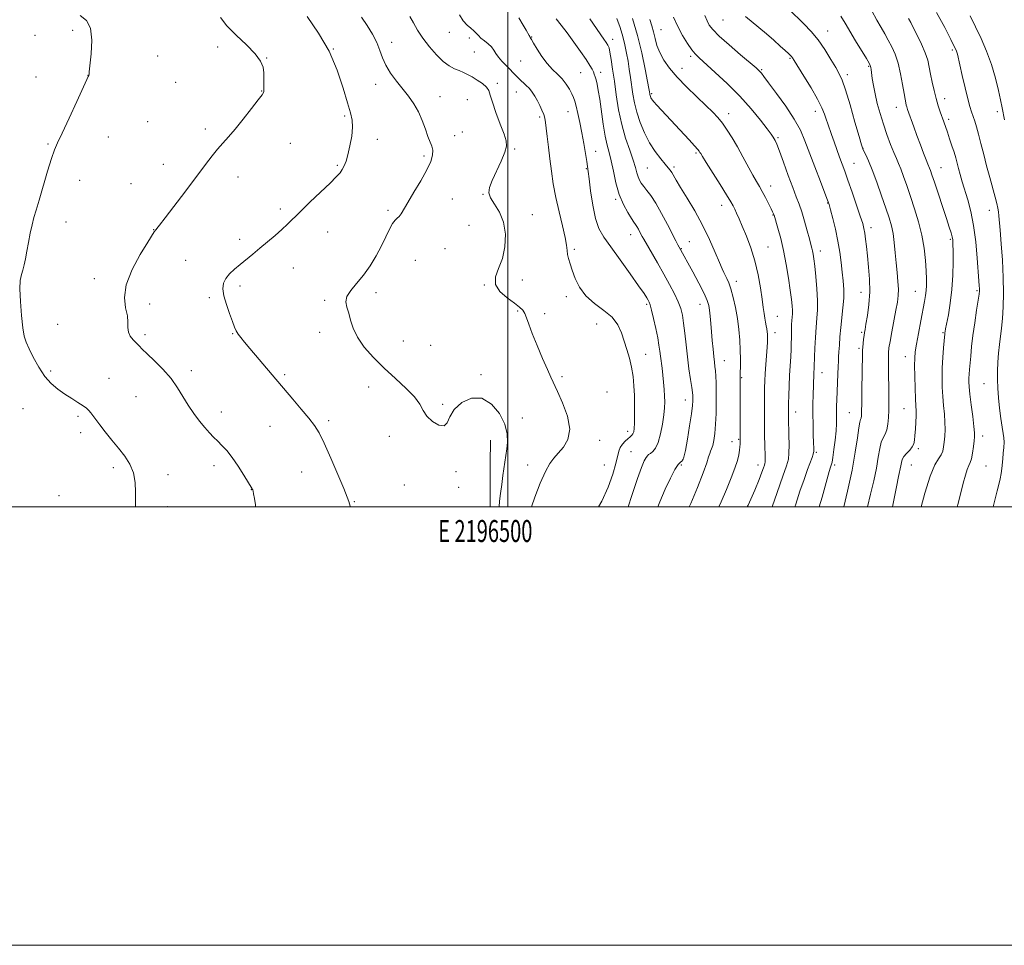
# Model space of a CAD drawing. Extents: x 2194800 to 2197700, y 362300 to 365200.
# Drawn here: x 2196277 to 2196726, y 362300 to 362722 of the extents above; entities that cross this region are included whole.
import ezdxf
from ezdxf.enums import TextEntityAlignment as Align

# ---------------------------------------------------------------- set-up
doc = ezdxf.new("R2010")
doc.units = 0
doc.header["$MEASUREMENT"] = 0
for name, color, linetype, lineweight in [('32000', 7, 'Continuous', 0), ('32001', 7, 'Continuous', 0), ('DTM HARD BREAKLINE', 7, 'Continuous', 0), ('DTM SPOT ELEVATION', 2, 'Continuous', 13), ('INDEX CONTOUR', 41, 'Continuous', 13), ('INTERMEDIATE CONTOUR', 44, 'Continuous', 0)]:
    doc.layers.add(name, color=color, linetype=linetype, lineweight=lineweight)
doc.styles.add('Style-WORKING', font='WORKING.shx')

msp = doc.modelspace()

# ---------------------------------------------------------------- linework, layer by layer
at = {"layer": '32000', "flags": 128}
for points in [[(2194800, 362300), (2197700, 362300), (2197700, 365200), (2194800, 365200), (2194800, 362300)], [(2195000, 362500), (2197500, 362500), (2197500, 365000), (2195000, 365000), (2195000, 362500)], [(2196500, 362500), (2196500, 365000)]]:
    msp.add_lwpolyline(points, dxfattribs=at)
at = {"layer": 'DTM HARD BREAKLINE'}
for points in [[(2196492.03, 362530.49, 1093.26), (2196491.96, 362519.65, 1093.03)], [(2196491.96, 362519.65, 1093.03), (2196491.835, 362500, 1092.614)]]:
    msp.add_polyline3d(points, dxfattribs=at)
at = {"layer": 'DTM SPOT ELEVATION'}
for p in [(2196597.97, 362722.15, 1070.97), (2196301.55, 362717.47, 1098.3), (2196473.35, 362716.46, 1088.59), (2196569.81, 362717.7, 1075.03), (2196645.75, 362717.07, 1067.32), (2196284.31, 362715.13, 1098.86), (2196447.01, 362711.89, 1091.45), (2196482.32, 362713.96, 1088.4), (2196510.76, 362714.44, 1085.93), (2196547.72, 362713.32, 1081.47), (2196367.69, 362709.86, 1096.33), (2196420.35, 362708.84, 1094), (2196484.68, 362707.55, 1089.03), (2196702.53, 362708.4, 1060.26), (2196340.25, 362705.66, 1097.46), (2196389.99, 362704.84, 1095.96), (2196505.87, 362703.36, 1086.86), (2196583.33, 362705.48, 1074.3), (2196628.55, 362704.7, 1070.15), (2196533.17, 362698.1, 1084.92), (2196542.24, 362698.21, 1083.52), (2196579.36, 362700.01, 1075.32), (2196615.74, 362699.5, 1071.83), (2196664.44, 362701.02, 1066.14), (2196284.85, 362696.11, 1098.66), (2196308.49, 362696.84, 1098.01), (2196348.46, 362693.76, 1097.18), (2196654.76, 362697.15, 1067.59), (2196387.76, 362689.78, 1096.05), (2196439.74, 362692.78, 1092.49), (2196495.17, 362693.28, 1089.66), (2196503.79, 362689.23, 1088.85), (2196469, 362687.22, 1091.34), (2196481.43, 362685.77, 1090.96), (2196565.46, 362688.48, 1077.78), (2196699.14, 362686.19, 1061.41), (2196527.33, 362680.36, 1086.76), (2196640.16, 362680.46, 1070.58), (2196677.02, 362682.32, 1064.67), (2196723.18, 362680.28, 1058.33), (2196335.75, 362675.71, 1097.19), (2196425.6, 362678.32, 1094.26), (2196514.53, 362677.83, 1088.27), (2196600.55, 362679.46, 1075.44), (2196700.85, 362676.75, 1061.65), (2196362.09, 362672.47, 1096.42), (2196317.84, 362668.69, 1097.43), (2196440.42, 362667.71, 1093.41), (2196475.73, 362669.31, 1091.54), (2196479.24, 362671.1, 1091.4), (2196623.07, 362668.38, 1073.8), (2196290.37, 362665.5, 1098.11), (2196400.73, 362665.85, 1095.1), (2196503.12, 362663.32, 1089.8), (2196540.04, 362662.17, 1085.28), (2196661.83, 362663.58, 1067.96), (2196461.75, 362660.14, 1092.24), (2196585.66, 362661.47, 1078.22), (2196342.9, 362656.3, 1096.67), (2196422.28, 362655.8, 1094.2), (2196535.71, 362654.27, 1086.11), (2196563.49, 362654.56, 1081.02), (2196575.71, 362655.03, 1079.7), (2196657.71, 362656.71, 1069.15), (2196697.46, 362654.69, 1063.19), (2196304.69, 362648.97, 1097.44), (2196376.97, 362650.5, 1095.34), (2196328.13, 362647.45, 1096.83), (2196619.74, 362646.37, 1075.4), (2196474.65, 362640.41, 1091.2), (2196488.66, 362642.59, 1090.05), (2196549.04, 362640.35, 1084.21), (2196396.25, 362635.93, 1094.39), (2196445.32, 362635.29, 1092.27), (2196597.39, 362637.6, 1078.62), (2196645.8, 362638.64, 1072.07), (2196719.5, 362635.29, 1060.68), (2196511.08, 362633.35, 1089.33), (2196620.81, 362633.15, 1076.07), (2196298.53, 362630.02, 1097.42), (2196338.46, 362626.4, 1096.04), (2196482.3, 362628.42, 1091.03), (2196665.51, 362627.34, 1069.51), (2196377.73, 362622.03, 1094.45), (2196417.78, 362625.37, 1093.14), (2196555.88, 362624.2, 1084.69), (2196701.71, 362622.04, 1064.21), (2196471.28, 362617.85, 1090.95), (2196530.24, 362617.5, 1087.74), (2196579.12, 362617.86, 1081.9), (2196582.65, 362621.02, 1081.17), (2196618.59, 362618.63, 1077.12), (2196642.44, 362616.75, 1073.46), (2196353.1, 362612.52, 1094.86), (2196402.23, 362608.96, 1093.16), (2196457.84, 362612.45, 1090.79), (2196311.43, 362604.11, 1096.69), (2196377.83, 362600.77, 1093.62), (2196489.26, 362601.27, 1090.04), (2196506.62, 362603.55, 1089.5), (2196604.19, 362602.87, 1079.48), (2196363.88, 362595.49, 1094.25), (2196439.78, 362597.77, 1091.62), (2196526.63, 362595.95, 1088.42), (2196661.02, 362597.9, 1070.75), (2196685.76, 362598.37, 1066.84), (2196713.87, 362598.71, 1062.2), (2196336.7, 362592.58, 1095.09), (2196416.38, 362594.29, 1092.2), (2196563.29, 362592.43, 1086.25), (2196587.48, 362592.48, 1082.69), (2196504.5, 362589.41, 1090.1), (2196516.69, 362588.17, 1089.74), (2196622.83, 362586.87, 1077.2), (2196294.79, 362583.29, 1097.01), (2196540.47, 362583.41, 1089.16), (2196334.59, 362578.5, 1095.71), (2196374.57, 362578.97, 1094.08), (2196414.2, 362579.67, 1092.42), (2196621.72, 362579.55, 1077.45), (2196661.24, 362579.71, 1070.21), (2196698.27, 362579.49, 1064.15), (2196452.36, 362575.75, 1091.37), (2196464.7, 362573.77, 1091.37), (2196562.81, 362569.65, 1087.07), (2196660.1, 362572.27, 1070.25), (2196681.21, 362568.57, 1066.65), (2196598.7, 362566.78, 1081.22), (2196291.59, 362562.01, 1097.67), (2196355.67, 362562.11, 1095.6), (2196398.19, 362560.38, 1093.78), (2196487.73, 362560.36, 1091.66), (2196524.6, 362559.45, 1089.72), (2196606.52, 362558.9, 1079.89), (2196643.2, 362561.24, 1073.33), (2196318.16, 362558.66, 1097.06), (2196436.53, 362554.63, 1092.42), (2196716.96, 362556.25, 1060.89), (2196330.36, 362550.29, 1096.89), (2196545.16, 362552.38, 1089.84), (2196470.22, 362546.75, 1091.82), (2196580.91, 362548.8, 1084.63), (2196278.96, 362544.76, 1099.07), (2196303.96, 362541.3, 1098.31), (2196369.26, 362543.37, 1095.41), (2196631.17, 362543.25, 1075.4), (2196655.6, 362543.03, 1070.92), (2196680.53, 362544.83, 1066.88), (2196391.57, 362536.74, 1094.79), (2196418.22, 362539.41, 1093.7), (2196506.58, 362540.55, 1091.19), (2196305.27, 362533.89, 1098.47), (2196445.86, 362532.14, 1092.31), (2196554.62, 362534.51, 1088.46), (2196716.36, 362532.4, 1061.48), (2196541.87, 362530.33, 1089.5), (2196602.12, 362529.78, 1080.64), (2196605.19, 362530.83, 1080.12), (2196556.08, 362525.23, 1087.03), (2196640.53, 362524.87, 1073.82), (2196687.13, 362526.5, 1065.69), (2196366.04, 362518.8, 1096.51), (2196508.97, 362519.17, 1090.33), (2196543.97, 362519.17, 1089.04), (2196578.97, 362519.17, 1083.73), (2196579.77, 362521.63, 1084.09), (2196613.97, 362519.17, 1078.6), (2196648.97, 362519.17, 1071.7), (2196683.97, 362519.17, 1065.11), (2196717.96, 362518.68, 1060.99), (2196320.14, 362517.83, 1098.39), (2196345.09, 362514.65, 1097.47), (2196406.02, 362515.86, 1094.79), (2196476.25, 362516.05, 1092.25), (2196452.82, 362509.92, 1092.68), (2196295.31, 362505.2, 1098.46), (2196383.05, 362507.84, 1096.03), (2196477.48, 362508.95, 1092.32), (2196429.92, 362502.32, 1093.89), (2196344.75, 362500.05, 1097.61)]:
    msp.add_point(p, dxfattribs=at)
at = {"layer": 'INDEX CONTOUR'}
for points in [[(2196721.198, 362500, 1060), (2196721.521, 362501.272, 1060), (2196723.091, 362507.36, 1060), (2196723.816, 362510.233, 1060), (2196724.427, 362512.87, 1060), (2196724.883, 362515.275, 1060), (2196725.165, 362517.481, 1060), (2196725.553, 362521.964, 1060), (2196725.827, 362524.538, 1060), (2196726.091, 362527.151, 1060), (2196726.224, 362529.505, 1060), (2196726.131, 362531.455, 1060), (2196725.827, 362533.507, 1060), (2196725.354, 362536.317, 1060), (2196724.766, 362540.324, 1060), (2196724.161, 362545.058, 1060), (2196723.649, 362549.832, 1060), (2196723.318, 362554.118, 1060), (2196723.173, 362558.057, 1060), (2196723.199, 362561.949, 1060), (2196723.378, 362566.014, 1060), (2196723.681, 362570.127, 1060), (2196724.078, 362574.081, 1060), (2196725.009, 362581.583, 1060), (2196725.439, 362585.954, 1060), (2196725.77, 362591.272, 1060), (2196725.923, 362597.55, 1060), (2196725.815, 362604.709, 1060), (2196725.407, 362612.505, 1060), (2196724.848, 362620.034, 1060), (2196724.335, 362626.227, 1060), (2196723.814, 362632.842, 1060), (2196723.634, 362634.576, 1060), (2196723.361, 362636.275, 1060), (2196722.892, 362638.404, 1060), (2196722.126, 362641.36, 1060), (2196719.655, 362650.26, 1060), (2196718.237, 362655.52, 1060), (2196716.892, 362660.79, 1060), (2196715.662, 362665.725, 1060), (2196714.568, 362669.996, 1060), (2196713.614, 362673.372, 1060), (2196712.783, 362676.009, 1060), (2196711.357, 362680.163, 1060), (2196710.6, 362682.609, 1060), (2196709.64, 362686.176, 1060), (2196708.41, 362691.213, 1060), (2196707.111, 362696.777, 1060), (2196704.897, 362706.492, 1060), (2196704.622, 362707.503, 1060), (2196704.274, 362708.432, 1060), (2196703.489, 362710.083, 1060), (2196701.866, 362713.292, 1060), (2196699.122, 362718.628, 1060), (2196695.44, 362725.588, 1060)], [(2196510.808, 362500, 1090), (2196512.312, 362504.519, 1090), (2196514.749, 362510.792, 1090), (2196517.119, 362516.135, 1090), (2196519.093, 362519.783, 1090), (2196520.905, 362522.278, 1090), (2196522.926, 362524.492, 1090), (2196525.315, 362527.197, 1090), (2196527.366, 362530.767, 1090), (2196528.156, 362535.479, 1090), (2196527.09, 362541.366, 1090), (2196524.88, 362547.503, 1090), (2196522.563, 362552.723, 1090), (2196519.585, 362559.122, 1090), (2196518.012, 362562.617, 1090), (2196515.787, 362567.707, 1090), (2196513.28, 362573.612, 1090), (2196511.053, 362579.125, 1090), (2196509.523, 362583.298, 1090), (2196508.512, 362586.224, 1090), (2196507.698, 362588.259, 1090), (2196506.75, 362589.77, 1090), (2196505.301, 362591.181, 1090), (2196502.974, 362592.929, 1090), (2196499.666, 362595.338, 1090), (2196496.353, 362598.286, 1090), (2196494.285, 362601.533, 1090), (2196494.319, 362604.938, 1090), (2196495.753, 362608.737, 1090), (2196497.495, 362613.259, 1090), (2196498.613, 362618.666, 1090), (2196498.816, 362624.435, 1090), (2196497.973, 362629.876, 1090), (2196496.108, 362634.432, 1090), (2196493.861, 362638.094, 1090), (2196492.026, 362640.989, 1090), (2196491.243, 362643.339, 1090), (2196491.532, 362645.735, 1090), (2196492.76, 362648.864, 1090), (2196496.858, 362657.795, 1090), (2196498.579, 362661.849, 1090), (2196499.379, 362664.641, 1090), (2196499.227, 362666.986, 1090), (2196498.21, 362670.067, 1090), (2196496.489, 362674.662, 1090), (2196494.535, 362679.934, 1090), (2196492.895, 362684.647, 1090), (2196491.925, 362687.877, 1090), (2196491.213, 362689.957, 1090), (2196490.16, 362691.535, 1090), (2196488.335, 362693.126, 1090), (2196486.014, 362694.707, 1090), (2196483.643, 362696.123, 1090), (2196481.561, 362697.265, 1090), (2196479.668, 362698.194, 1090), (2196477.758, 362699.021, 1090), (2196475.647, 362699.897, 1090), (2196473.246, 362701.158, 1090), (2196470.49, 362703.182, 1090), (2196467.381, 362706.206, 1090), (2196464.191, 362709.898, 1090), (2196461.257, 362713.785, 1090), (2196458.838, 362717.457, 1090), (2196456.875, 362720.784, 1090), (2196455.226, 362723.7, 1090)], [(2196596.2, 362500, 1080), (2196597.24, 362502.338, 1080), (2196599.684, 362508.015, 1080), (2196601.821, 362513.203, 1080), (2196603.497, 362517.634, 1080), (2196604.61, 362521.118, 1080), (2196605.263, 362523.779, 1080), (2196605.609, 362525.814, 1080), (2196605.784, 362527.402, 1080), (2196605.856, 362528.623, 1080), (2196605.87, 362529.539, 1080), (2196605.862, 362533.328, 1080), (2196605.908, 362558.141, 1080), (2196605.928, 362561.297, 1080), (2196605.973, 362563.878, 1080), (2196605.992, 362567.366, 1080), (2196605.921, 362571.507, 1080), (2196605.703, 362576.068, 1080), (2196605.29, 362580.908, 1080), (2196604.644, 362585.911, 1080), (2196603.749, 362590.913, 1080), (2196602.703, 362595.559, 1080), (2196601.632, 362599.447, 1080), (2196600.643, 362602.29, 1080), (2196599.772, 362604.266, 1080), (2196598.418, 362606.863, 1080), (2196597.644, 362608.531, 1080), (2196596.411, 362611.423, 1080), (2196594.479, 362616.055, 1080), (2196591.883, 362621.978, 1080), (2196588.723, 362628.509, 1080), (2196585.173, 362634.991, 1080), (2196581.673, 362640.888, 1080), (2196578.739, 362645.693, 1080), (2196576.741, 362649.054, 1080), (2196574.688, 362652.62, 1080), (2196573.995, 362653.647, 1080), (2196573.11, 362654.743, 1080), (2196571.726, 362656.351, 1080), (2196569.651, 362658.816, 1080), (2196567.137, 362662.107, 1080), (2196564.552, 362666.095, 1080), (2196562.212, 362670.619, 1080), (2196560.243, 362675.38, 1080), (2196558.722, 362680.042, 1080), (2196557.682, 362684.348, 1080), (2196556.982, 362688.351, 1080), (2196555.902, 362695.95, 1080), (2196555.334, 362699.681, 1080), (2196554.732, 362703.377, 1080), (2196554.08, 362707.054, 1080), (2196553.31, 362710.782, 1080), (2196552.336, 362714.644, 1080), (2196551.098, 362718.677, 1080), (2196549.607, 362722.733, 1080)], [(2196653.15, 362500, 1070), (2196654.835, 362507.114, 1070), (2196656.902, 362516.743, 1070), (2196658.365, 362525.026, 1070), (2196659.303, 362531.519, 1070), (2196659.919, 362536.05, 1070), (2196660.387, 362538.608, 1070), (2196660.743, 362539.834, 1070), (2196660.992, 362540.53, 1070), (2196661.146, 362541.494, 1070), (2196661.238, 362543.508, 1070), (2196661.312, 362547.353, 1070), (2196661.398, 362553.376, 1070), (2196661.585, 362569.624, 1070), (2196661.625, 362571.526, 1070), (2196661.716, 362572.89, 1070), (2196661.891, 362574.587, 1070), (2196662.115, 362576.481, 1070), (2196662.334, 362578.183, 1070), (2196662.526, 362579.496, 1070), (2196662.779, 362580.989, 1070), (2196663.209, 362583.422, 1070), (2196663.867, 362587.338, 1070), (2196664.534, 362592.408, 1070), (2196664.928, 362598.09, 1070), (2196664.846, 362603.88, 1070), (2196664.428, 362609.439, 1070), (2196663.893, 362614.474, 1070), (2196663.421, 362618.739, 1070), (2196663.026, 362622.203, 1070), (2196662.678, 362624.886, 1070), (2196662.313, 362626.961, 1070), (2196661.717, 362629.214, 1070), (2196660.64, 362632.58, 1070), (2196658.943, 362637.641, 1070), (2196656.929, 362643.531, 1070), (2196655.015, 362649.024, 1070), (2196653.509, 362653.224, 1070), (2196651.172, 362659.608, 1070), (2196649.961, 362663.028, 1070), (2196648.725, 362666.56, 1070), (2196647.575, 362669.812, 1070), (2196645.759, 362674.774, 1070), (2196645.016, 362676.903, 1070), (2196644.252, 362679.185, 1070), (2196643.109, 362682.05, 1070), (2196641.17, 362685.962, 1070), (2196638.225, 362691.102, 1070), (2196634.927, 362696.527, 1070), (2196630.478, 362703.666, 1070), (2196629.692, 362704.894, 1070), (2196629.282, 362705.438, 1070), (2196628.792, 362705.956, 1070), (2196627.932, 362706.779, 1070), (2196626.449, 362708.158, 1070), (2196624.171, 362710.256, 1070), (2196621.244, 362712.896, 1070), (2196617.895, 362715.815, 1070), (2196614.375, 362718.754, 1070), (2196608.264, 362723.716, 1070)]]:
    msp.add_polyline3d(points, dxfattribs=at)
at = {"layer": 'INTERMEDIATE CONTOUR'}
for points in [[(2196663.99, 362500, 1068), (2196665.305, 362505.76, 1068), (2196666.736, 362511.956, 1068), (2196667.973, 362517.735, 1068), (2196668.854, 362522.645, 1068), (2196669.526, 362526.579, 1068), (2196670.21, 362529.521, 1068), (2196671.059, 362531.557, 1068), (2196671.957, 362533.208, 1068), (2196672.715, 362535.095, 1068), (2196673.196, 362537.689, 1068), (2196673.448, 362540.824, 1068), (2196673.57, 362544.179, 1068), (2196673.641, 362547.532, 1068), (2196673.67, 362551.053, 1068), (2196673.646, 362555.014, 1068), (2196673.568, 362559.52, 1068), (2196673.478, 362564.011, 1068), (2196673.425, 362567.762, 1068), (2196673.468, 362570.353, 1068), (2196673.692, 362572.573, 1068), (2196674.194, 362575.514, 1068), (2196675.014, 362579.905, 1068), (2196676.889, 362589.802, 1068), (2196677.543, 362593.446, 1068), (2196677.911, 362596.375, 1068), (2196677.993, 362599.304, 1068), (2196677.81, 362602.803, 1068), (2196677.448, 362606.86, 1068), (2196677.015, 362611.314, 1068), (2196676.589, 362615.978, 1068), (2196676.129, 362620.548, 1068), (2196675.567, 362624.692, 1068), (2196674.823, 362628.263, 1068), (2196673.776, 362631.862, 1068), (2196672.296, 362636.275, 1068), (2196670.33, 362641.973, 1068), (2196668.138, 362648.166, 1068), (2196666.059, 362653.751, 1068), (2196664.373, 362657.861, 1068), (2196663.119, 362660.588, 1068), (2196662.274, 362662.259, 1068), (2196661.747, 362663.376, 1068), (2196661.163, 362665.142, 1068), (2196660.074, 362668.927, 1068), (2196658.204, 362675.517, 1068), (2196655.942, 362683.349, 1068), (2196653.849, 362690.274, 1068), (2196652.309, 362694.744, 1068), (2196651.001, 362697.628, 1068), (2196649.437, 362700.399, 1068), (2196647.242, 362704.171, 1068), (2196644.503, 362708.614, 1068), (2196641.436, 362713.042, 1068), (2196638.216, 362716.926, 1068), (2196634.893, 362720.384, 1068), (2196628.044, 362727.041, 1068)], [(2196688.379, 362500, 1064), (2196690.098, 362506.307, 1064), (2196692.524, 362514.077, 1064), (2196694.617, 362519.121, 1064), (2196696.278, 362521.981, 1064), (2196697.477, 362523.776, 1064), (2196698.213, 362525.467, 1064), (2196698.627, 362527.35, 1064), (2196698.885, 362529.56, 1064), (2196699.114, 362532.201, 1064), (2196699.265, 362535.253, 1064), (2196699.244, 362538.665, 1064), (2196698.999, 362542.381, 1064), (2196698.622, 362546.321, 1064), (2196698.247, 362550.398, 1064), (2196697.987, 362554.555, 1064), (2196697.886, 362558.856, 1064), (2196697.968, 362563.392, 1064), (2196698.232, 362568.13, 1064), (2196698.581, 362572.544, 1064), (2196699.177, 362578.964, 1064), (2196699.233, 362579.441, 1064), (2196699.319, 362580.002, 1064), (2196699.54, 362581.209, 1064), (2196700.773, 362587.647, 1064), (2196701.648, 362592.976, 1064), (2196702.385, 362599.147, 1064), (2196702.797, 362605.645, 1064), (2196702.943, 362611.737, 1064), (2196702.943, 362616.637, 1064), (2196702.888, 362619.816, 1064), (2196702.753, 362621.777, 1064), (2196702.481, 362623.28, 1064), (2196702.004, 362625.042, 1064), (2196701.195, 362627.616, 1064), (2196699.912, 362631.51, 1064), (2196694.392, 362648.078, 1064), (2196693.238, 362651.508, 1064), (2196692.564, 362653.464, 1064), (2196692.168, 362654.54, 1064), (2196691.408, 362656.383, 1064), (2196690.661, 362658.262, 1064), (2196689.483, 362661.334, 1064), (2196688.015, 362665.235, 1064), (2196686.469, 362669.422, 1064), (2196685.029, 362673.397, 1064), (2196682.22, 362681.312, 1064), (2196681.836, 362682.436, 1064), (2196681.578, 362683.305, 1064), (2196681.334, 362684.316, 1064), (2196681.025, 362685.938, 1064), (2196680.575, 362688.658, 1064), (2196679.922, 362692.745, 1064), (2196679.037, 362697.6, 1064), (2196677.902, 362702.403, 1064), (2196676.522, 362706.509, 1064), (2196674.982, 362709.956, 1064), (2196673.389, 362712.954, 1064), (2196671.806, 362715.741, 1064), (2196670.113, 362718.669, 1064), (2196668.148, 362722.116, 1064), (2196665.842, 362726.27, 1064)], [(2196330.313, 362500, 1098), (2196330.272, 362500.42, 1098), (2196330.132, 362503.049, 1098), (2196330.135, 362506.774, 1098), (2196329.974, 362511.154, 1098), (2196329.238, 362515.551, 1098), (2196327.625, 362519.485, 1098), (2196325.276, 362523.106, 1098), (2196322.44, 362526.721, 1098), (2196319.38, 362530.52, 1098), (2196316.423, 362534.224, 1098), (2196313.909, 362537.434, 1098), (2196312.083, 362539.858, 1098), (2196309.851, 362542.904, 1098), (2196308.969, 362543.958, 1098), (2196307.875, 362544.978, 1098), (2196306.271, 362546.169, 1098), (2196303.952, 362547.687, 1098), (2196301.102, 362549.487, 1098), (2196297.995, 362551.479, 1098), (2196294.866, 362553.639, 1098), (2196291.8, 362556.221, 1098), (2196288.842, 362559.549, 1098), (2196286.056, 362563.76, 1098), (2196283.605, 362568.238, 1098), (2196281.668, 362572.18, 1098), (2196280.358, 362575.113, 1098), (2196279.499, 362577.898, 1098), (2196278.847, 362581.723, 1098), (2196278.224, 362587.337, 1098), (2196277.724, 362593.721, 1098), (2196277.51, 362599.415, 1098), (2196277.691, 362603.34, 1098), (2196278.163, 362605.946, 1098), (2196278.769, 362608.064, 1098), (2196279.384, 362610.407, 1098), (2196280.014, 362613.22, 1098), (2196280.693, 362616.628, 1098), (2196281.448, 362620.648, 1098), (2196282.255, 362624.862, 1098), (2196283.078, 362628.744, 1098), (2196283.922, 362632.021, 1098), (2196284.933, 362635.437, 1098), (2196286.297, 362639.993, 1098), (2196290.087, 362653.113, 1098), (2196291.864, 362658.991, 1098), (2196293.237, 362662.906, 1098), (2196294.664, 362666.138, 1098), (2196296.771, 362670.534, 1098), (2196299.921, 362677.283, 1098), (2196303.436, 362684.922, 1098), (2196308.034, 362694.944, 1098), (2196308.685, 362696.33, 1098), (2196308.905, 362696.732, 1098), (2196308.966, 362696.869, 1098), (2196308.999, 362697.023, 1098), (2196309.012, 362697.339, 1098), (2196309.112, 362698.547, 1098), (2196309.975, 362706.722, 1098), (2196310.277, 362712.893, 1098), (2196309.739, 362718.362, 1098), (2196307.921, 362721.907, 1098), (2196304.991, 362724.113, 1098)], [(2196384.896, 362500, 1096), (2196384.839, 362500.987, 1096), (2196384.454, 362503.864, 1096), (2196384.064, 362505.965, 1096), (2196383.811, 362507.188, 1096), (2196383.671, 362507.766, 1096), (2196383.579, 362508.014, 1096), (2196383.424, 362508.29, 1096), (2196379.604, 362514.418, 1096), (2196376.944, 362518.55, 1096), (2196374.205, 362522.535, 1096), (2196371.766, 362525.667, 1096), (2196369.624, 362528.054, 1096), (2196367.68, 362530.005, 1096), (2196365.825, 362531.824, 1096), (2196363.907, 362533.784, 1096), (2196361.773, 362536.15, 1096), (2196359.325, 362539.112, 1096), (2196356.723, 362542.57, 1096), (2196354.195, 362546.352, 1096), (2196351.855, 362550.305, 1096), (2196349.403, 362554.387, 1096), (2196346.432, 362558.579, 1096), (2196342.726, 362562.794, 1096), (2196338.838, 362566.682, 1096), (2196335.514, 362569.825, 1096), (2196333.285, 362571.958, 1096), (2196331.822, 362573.415, 1096), (2196330.584, 362574.681, 1096), (2196329.182, 362576.154, 1096), (2196327.841, 362577.866, 1096), (2196326.941, 362579.765, 1096), (2196326.705, 362581.837, 1096), (2196326.74, 362584.238, 1096), (2196326.498, 362587.17, 1096), (2196325.699, 362590.834, 1096), (2196325.145, 362595.456, 1096), (2196325.906, 362601.268, 1096), (2196328.645, 362608.228, 1096), (2196332.401, 362615.213, 1096), (2196335.805, 362620.829, 1096), (2196338.667, 362625.429, 1096), (2196338.943, 362625.831, 1096), (2196339.121, 362626.027, 1096), (2196339.568, 362626.478, 1096), (2196340, 362626.99, 1096), (2196341.159, 362628.479, 1096), (2196343.691, 362631.796, 1096), (2196353.136, 362644.25, 1096), (2196362.087, 362656.126, 1096), (2196365.136, 362660.114, 1096), (2196367.658, 362663.241, 1096), (2196370.028, 362665.941, 1096), (2196372.581, 362668.771, 1096), (2196375.643, 362672.318, 1096), (2196379.359, 362676.888, 1096), (2196383.127, 362681.69, 1096), (2196386.162, 362685.651, 1096), (2196387.888, 362687.982, 1096), (2196388.576, 362689.032, 1096), (2196388.711, 362689.434, 1096), (2196388.703, 362689.758, 1096), (2196388.673, 362690.334, 1096), (2196388.673, 362691.431, 1096), (2196388.726, 362693.227, 1096), (2196388.763, 362695.524, 1096), (2196388.688, 362698.036, 1096), (2196388.329, 362700.574, 1096), (2196387.207, 362703.353, 1096), (2196384.765, 362706.687, 1096), (2196380.737, 362710.754, 1096), (2196376.02, 362715.188, 1096), (2196371.801, 362719.485, 1096), (2196368.919, 362723.264, 1096)], [(2196428.15, 362500, 1094), (2196428.074, 362500.336, 1094), (2196427.79, 362501.399, 1094), (2196427.452, 362502.475, 1094), (2196426.698, 362504.469, 1094), (2196425.106, 362508.395, 1094), (2196422.443, 362514.793, 1094), (2196419.241, 362522.295, 1094), (2196416.222, 362529.061, 1094), (2196413.877, 362533.765, 1094), (2196411.759, 362537.15, 1094), (2196409.192, 362540.477, 1094), (2196405.743, 362544.643, 1094), (2196401.974, 362549.102, 1094), (2196392.46, 362560.263, 1094), (2196382.373, 362572.19, 1094), (2196379.87, 362575.129, 1094), (2196378.149, 362577.212, 1094), (2196376.988, 362578.798, 1094), (2196376.156, 362580.263, 1094), (2196375.387, 362582.048, 1094), (2196374.407, 362584.606, 1094), (2196373.054, 362588.2, 1094), (2196371.62, 362592.315, 1094), (2196370.509, 362596.246, 1094), (2196370.059, 362599.446, 1094), (2196370.344, 362602.027, 1094), (2196371.368, 362604.262, 1094), (2196373.099, 362606.388, 1094), (2196375.361, 362608.496, 1094), (2196377.944, 362610.643, 1094), (2196383.618, 362615.299, 1094), (2196386.839, 362617.962, 1094), (2196390.356, 362620.89, 1094), (2196393.862, 362623.864, 1094), (2196396.971, 362626.603, 1094), (2196399.488, 362628.976, 1094), (2196405.241, 362634.662, 1094), (2196409.702, 362638.959, 1094), (2196414.609, 362643.644, 1094), (2196418.893, 362647.757, 1094), (2196421.751, 362650.591, 1094), (2196423.444, 362652.459, 1094), (2196424.496, 362653.929, 1094), (2196425.358, 362655.532, 1094), (2196426.183, 362657.66, 1094), (2196427.048, 362660.669, 1094), (2196427.976, 362664.717, 1094), (2196428.77, 362669.187, 1094), (2196429.18, 362673.26, 1094), (2196429.002, 362676.469, 1094), (2196428.22, 362679.724, 1094), (2196426.865, 362684.282, 1094), (2196424.924, 362691.012, 1094), (2196422.203, 362699.237, 1094), (2196418.463, 362707.897, 1094), (2196413.657, 362716.103, 1094), (2196408.514, 362723.671, 1094)], [(2196495.929, 362500, 1092), (2196496.217, 362502.564, 1092), (2196496.636, 362506.1, 1092), (2196497.161, 362510.155, 1092), (2196497.73, 362514.328, 1092), (2196499.432, 362526.428, 1092), (2196499.788, 362529.564, 1092), (2196499.685, 362533.296, 1092), (2196498.584, 362537.681, 1092), (2196496.102, 362542.565, 1092), (2196492.469, 362546.933, 1092), (2196488.068, 362549.564, 1092), (2196483.336, 362549.587, 1092), (2196478.923, 362547.576, 1092), (2196475.529, 362544.464, 1092), (2196473.575, 362541.149, 1092), (2196472.352, 362538.399, 1092), (2196470.865, 362536.949, 1092), (2196468.427, 362537.299, 1092), (2196465.535, 362539.012, 1092), (2196462.99, 362541.424, 1092), (2196461.295, 362544.011, 1092), (2196459.768, 362546.847, 1092), (2196457.431, 362550.153, 1092), (2196453.592, 362554.084, 1092), (2196448.703, 362558.514, 1092), (2196443.504, 362563.255, 1092), (2196438.658, 362568.114, 1092), (2196434.525, 362572.905, 1092), (2196431.391, 362577.443, 1092), (2196429.415, 362581.568, 1092), (2196428.247, 362585.223, 1092), (2196427.405, 362588.38, 1092), (2196426.583, 362591.061, 1092), (2196426.143, 362593.496, 1092), (2196426.618, 362595.967, 1092), (2196428.362, 362598.726, 1092), (2196431.029, 362601.917, 1092), (2196434.098, 362605.646, 1092), (2196437.113, 362609.948, 1092), (2196439.894, 362614.551, 1092), (2196442.326, 362619.102, 1092), (2196444.332, 362623.266, 1092), (2196445.973, 362626.76, 1092), (2196447.344, 362629.32, 1092), (2196448.529, 362630.815, 1092), (2196449.566, 362631.666, 1092), (2196450.474, 362632.433, 1092), (2196451.342, 362633.64, 1092), (2196454.374, 362638.94, 1092), (2196457.149, 362643.546, 1092), (2196460.283, 362648.781, 1092), (2196463.029, 362653.702, 1092), (2196464.8, 362657.572, 1092), (2196465.644, 362660.47, 1092), (2196465.764, 362662.681, 1092), (2196465.353, 362664.523, 1092), (2196463.528, 362668.955, 1092), (2196462.347, 362672.353, 1092), (2196460.955, 362676.304, 1092), (2196459.24, 362680.295, 1092), (2196457.127, 362683.94, 1092), (2196454.676, 362687.345, 1092), (2196449.171, 362694.287, 1092), (2196446.523, 362697.91, 1092), (2196444.355, 362701.463, 1092), (2196442.843, 362704.859, 1092), (2196441.623, 362708.238, 1092), (2196440.193, 362711.795, 1092), (2196438.186, 362715.651, 1092), (2196435.762, 362719.612, 1092), (2196433.217, 362723.407, 1092)], [(2196541.298, 362500, 1088), (2196542.792, 362502.626, 1088), (2196545.673, 362508.978, 1088), (2196547.807, 362514.911, 1088), (2196549.236, 362519.796, 1088), (2196550.588, 362525.466, 1088), (2196551.221, 362527.127, 1088), (2196552.228, 362528.617, 1088), (2196553.467, 362529.959, 1088), (2196554.688, 362531.081, 1088), (2196555.686, 362531.945, 1088), (2196556.444, 362532.666, 1088), (2196556.989, 362533.395, 1088), (2196557.352, 362534.322, 1088), (2196557.572, 362535.794, 1088), (2196557.694, 362538.196, 1088), (2196557.751, 362541.76, 1088), (2196557.735, 362546.119, 1088), (2196557.633, 362550.757, 1088), (2196557.421, 362555.25, 1088), (2196557.025, 362559.553, 1088), (2196556.365, 362563.716, 1088), (2196555.397, 362567.781, 1088), (2196554.224, 362571.759, 1088), (2196552.988, 362575.658, 1088), (2196551.726, 362579.465, 1088), (2196550.053, 362583.11, 1088), (2196547.477, 362586.511, 1088), (2196543.735, 362589.649, 1088), (2196539.47, 362592.779, 1088), (2196535.555, 362596.223, 1088), (2196532.663, 362600.167, 1088), (2196530.686, 362604.246, 1088), (2196529.319, 362607.959, 1088), (2196528.309, 362610.925, 1088), (2196527.592, 362613.256, 1088), (2196527.162, 362615.185, 1088), (2196526.953, 362617.021, 1088), (2196526.697, 362619.383, 1088), (2196526.072, 362622.966, 1088), (2196524.871, 362628.213, 1088), (2196523.345, 362634.551, 1088), (2196521.856, 362641.16, 1088), (2196520.689, 362647.377, 1088), (2196519.804, 362653.19, 1088), (2196519.084, 362658.75, 1088), (2196518.433, 362664.108, 1088), (2196517.866, 362668.931, 1088), (2196517.424, 362672.788, 1088), (2196517.112, 362675.42, 1088), (2196516.795, 362677.267, 1088), (2196516.303, 362678.94, 1088), (2196515.516, 362680.913, 1088), (2196514.508, 362683.111, 1088), (2196513.403, 362685.319, 1088), (2196512.288, 362687.366, 1088), (2196511.108, 362689.226, 1088), (2196509.77, 362690.914, 1088), (2196508.226, 362692.45, 1088), (2196505.062, 362695.244, 1088), (2196503.716, 362696.605, 1088), (2196502.404, 362698.039, 1088), (2196500.912, 362699.642, 1088), (2196499.11, 362701.46, 1088), (2196497.24, 362703.374, 1088), (2196495.635, 362705.223, 1088), (2196494.509, 362706.887, 1088), (2196493.594, 362708.397, 1088), (2196492.507, 362709.825, 1088), (2196490.986, 362711.229, 1088), (2196489.264, 362712.59, 1088), (2196487.701, 362713.877, 1088), (2196486.541, 362715.067, 1088), (2196485.58, 362716.178, 1088), (2196484.5, 362717.24, 1088), (2196483.067, 362718.33, 1088), (2196481.38, 362719.71, 1088), (2196479.622, 362721.699, 1088), (2196477.898, 362724.523, 1088)], [(2196554.81, 362500, 1086), (2196556.5, 362505.139, 1086), (2196559.098, 362512.908, 1086), (2196560.945, 362518.047, 1086), (2196562.152, 362520.96, 1086), (2196562.946, 362522.468, 1086), (2196563.547, 362523.307, 1086), (2196564.144, 362523.858, 1086), (2196564.92, 362524.412, 1086), (2196565.995, 362525.278, 1086), (2196567.249, 362526.828, 1086), (2196568.499, 362529.449, 1086), (2196569.589, 362533.321, 1086), (2196570.452, 362537.781, 1086), (2196571.052, 362541.959, 1086), (2196571.368, 362545.223, 1086), (2196571.454, 362547.892, 1086), (2196571.382, 362550.527, 1086), (2196571.214, 362553.549, 1086), (2196570.966, 362556.841, 1086), (2196570.646, 362560.149, 1086), (2196570.265, 362563.258, 1086), (2196569.514, 362568.706, 1086), (2196569.216, 362571.103, 1086), (2196568.858, 362573.725, 1086), (2196568.285, 362577.078, 1086), (2196567.409, 362581.413, 1086), (2196566.402, 362585.989, 1086), (2196565.499, 362589.809, 1086), (2196564.869, 362592.155, 1086), (2196564.417, 362593.416, 1086), (2196563.983, 362594.253, 1086), (2196563.343, 362595.333, 1086), (2196562.045, 362597.321, 1086), (2196559.58, 362600.883, 1086), (2196555.682, 362606.35, 1086), (2196551.105, 362612.706, 1086), (2196546.846, 362618.596, 1086), (2196543.681, 362623.102, 1086), (2196541.482, 362627.034, 1086), (2196539.896, 362631.64, 1086), (2196538.631, 362637.708, 1086), (2196537.644, 362644.209, 1086), (2196536.953, 362649.656, 1086), (2196536.542, 362653.038, 1086), (2196536.257, 362655.242, 1086), (2196535.912, 362657.626, 1086), (2196535.361, 362661.221, 1086), (2196534.622, 362665.763, 1086), (2196533.756, 362670.658, 1086), (2196532.829, 362675.357, 1086), (2196531.929, 362679.511, 1086), (2196531.151, 362682.816, 1086), (2196530.54, 362685.111, 1086), (2196529.94, 362686.815, 1086), (2196529.149, 362688.493, 1086), (2196528.002, 362690.568, 1086), (2196526.5, 362692.905, 1086), (2196524.682, 362695.228, 1086), (2196522.596, 362697.367, 1086), (2196520.309, 362699.58, 1086), (2196517.896, 362702.23, 1086), (2196515.468, 362705.504, 1086), (2196513.279, 362708.87, 1086), (2196511.618, 362711.623, 1086), (2196510.682, 362713.241, 1086), (2196510.172, 362714.195, 1086), (2196509.934, 362714.557, 1086), (2196509.643, 362715.036, 1086), (2196508.257, 362717.452, 1086), (2196506.866, 362719.808, 1086), (2196504.908, 362723.053, 1086)], [(2196568.344, 362500, 1084), (2196569.197, 362502.269, 1084), (2196571.642, 362508.035, 1084), (2196574.053, 362513.135, 1084), (2196576.124, 362517.02, 1084), (2196577.623, 362519.328, 1084), (2196578.626, 362520.442, 1084), (2196579.288, 362520.929, 1084), (2196579.767, 362521.408, 1084), (2196580.236, 362522.706, 1084), (2196580.874, 362525.697, 1084), (2196581.785, 362530.848, 1084), (2196582.786, 362536.987, 1084), (2196583.617, 362542.529, 1084), (2196584.086, 362546.262, 1084), (2196584.263, 362548.456, 1084), (2196584.285, 362549.748, 1084), (2196584.252, 362550.772, 1084), (2196584.114, 362552.141, 1084), (2196583.791, 362554.461, 1084), (2196583.231, 362558.165, 1084), (2196582.53, 362562.963, 1084), (2196581.813, 362568.392, 1084), (2196581.18, 362573.987, 1084), (2196580.623, 362579.297, 1084), (2196580.105, 362583.869, 1084), (2196579.56, 362587.432, 1084), (2196578.811, 362590.437, 1084), (2196577.649, 362593.513, 1084), (2196575.919, 362597.171, 1084), (2196573.675, 362601.442, 1084), (2196571.02, 362606.238, 1084), (2196568.116, 362611.361, 1084), (2196561.91, 362622.176, 1084), (2196561.253, 362623.357, 1084), (2196560.201, 362625.379, 1084), (2196559.504, 362626.689, 1084), (2196558.821, 362627.889, 1084), (2196558.207, 362628.836, 1084), (2196557.46, 362629.896, 1084), (2196556.308, 362631.563, 1084), (2196554.601, 362634.236, 1084), (2196552.612, 362637.911, 1084), (2196550.727, 362642.489, 1084), (2196549.242, 362647.768, 1084), (2196548.091, 362653.145, 1084), (2196547.119, 362657.913, 1084), (2196546.193, 362661.651, 1084), (2196545.281, 362665.065, 1084), (2196544.373, 362669.151, 1084), (2196543.471, 362674.549, 1084), (2196541.828, 362685.958, 1084), (2196541.164, 362690.03, 1084), (2196540.609, 362692.855, 1084), (2196540.149, 362694.803, 1084), (2196539.759, 362696.217, 1084), (2196539.377, 362697.343, 1084), (2196538.934, 362698.402, 1084), (2196538.325, 362699.639, 1084), (2196537.305, 362701.396, 1084), (2196535.594, 362704.036, 1084), (2196533.04, 362707.755, 1084), (2196529.992, 362712.052, 1084), (2196526.928, 362716.253, 1084), (2196524.248, 362719.812, 1084), (2196522.037, 362722.69, 1084)], [(2196582.678, 362500, 1082), (2196583.333, 362501.545, 1082), (2196586.375, 362508.885, 1082), (2196588.999, 362515.488, 1082), (2196590.635, 362520.031, 1082), (2196591.49, 362522.772, 1082), (2196591.969, 362524.363, 1082), (2196592.403, 362525.425, 1082), (2196592.861, 362526.462, 1082), (2196593.343, 362527.94, 1082), (2196593.838, 362530.258, 1082), (2196594.299, 362533.499, 1082), (2196594.665, 362537.671, 1082), (2196594.896, 362542.666, 1082), (2196595, 362547.921, 1082), (2196595, 362552.759, 1082), (2196594.92, 362556.647, 1082), (2196594.778, 362559.666, 1082), (2196594.593, 362562.039, 1082), (2196594.378, 362564.034, 1082), (2196594.13, 362566.073, 1082), (2196593.839, 362568.622, 1082), (2196593.505, 362571.995, 1082), (2196593.153, 362575.909, 1082), (2196592.815, 362579.934, 1082), (2196592.513, 362583.688, 1082), (2196592.236, 362586.989, 1082), (2196591.962, 362589.707, 1082), (2196591.614, 362591.871, 1082), (2196590.884, 362594.152, 1082), (2196589.409, 362597.38, 1082), (2196587.006, 362602.041, 1082), (2196584.216, 362607.247, 1082), (2196578.04, 362618.566, 1082), (2196577.516, 362619.551, 1082), (2196576.593, 362621.319, 1082), (2196572.724, 362628.796, 1082), (2196570.008, 362633.902, 1082), (2196567.345, 362638.584, 1082), (2196565.113, 362642.023, 1082), (2196563.324, 362644.399, 1082), (2196561.909, 362646.138, 1082), (2196560.798, 362647.621, 1082), (2196559.942, 362649.053, 1082), (2196559.293, 362650.59, 1082), (2196558.767, 362652.42, 1082), (2196558.127, 362654.842, 1082), (2196557.098, 362658.186, 1082), (2196555.513, 362662.683, 1082), (2196553.639, 362668.184, 1082), (2196551.852, 362674.442, 1082), (2196550.444, 362681.172, 1082), (2196549.371, 362687.939, 1082), (2196548.503, 362694.271, 1082), (2196547.735, 362699.748, 1082), (2196547.065, 362704.167, 1082), (2196546.514, 362707.378, 1082), (2196546.069, 362709.364, 1082), (2196545.577, 362710.628, 1082), (2196544.849, 362711.807, 1082), (2196543.722, 362713.449, 1082), (2196537.309, 362722.629, 1082)], [(2196609.105, 362500, 1078), (2196609.511, 362500.848, 1078), (2196612.493, 362507.599, 1078), (2196614.53, 362512.505, 1078), (2196615.808, 362515.802, 1078), (2196616.555, 362517.855, 1078), (2196616.972, 362519.038, 1078), (2196617.17, 362519.751, 1078), (2196617.237, 362520.399, 1078), (2196617.245, 362521.359, 1078), (2196617.218, 362522.878, 1078), (2196617.074, 362528.386, 1078), (2196616.988, 362532.379, 1078), (2196616.921, 362536.939, 1078), (2196616.891, 362541.813, 1078), (2196616.894, 362546.604, 1078), (2196616.922, 362550.872, 1078), (2196616.974, 362554.356, 1078), (2196617.075, 362557.498, 1078), (2196617.257, 362560.917, 1078), (2196617.533, 362565.002, 1078), (2196618.104, 362572.807, 1078), (2196618.258, 362575.21, 1078), (2196618.317, 362576.7, 1078), (2196618.311, 362577.758, 1078), (2196618.262, 362578.792, 1078), (2196618.157, 362579.922, 1078), (2196617.973, 362581.197, 1078), (2196617.698, 362582.657, 1078), (2196617.373, 362584.307, 1078), (2196617.05, 362586.144, 1078), (2196616.752, 362588.239, 1078), (2196616.402, 362590.963, 1078), (2196615.891, 362594.76, 1078), (2196615.124, 362599.895, 1078), (2196614.031, 362605.919, 1078), (2196612.554, 362612.209, 1078), (2196610.692, 362618.198, 1078), (2196608.681, 362623.564, 1078), (2196606.819, 362628.051, 1078), (2196605.338, 362631.481, 1078), (2196604.215, 362634.005, 1078), (2196603.364, 362635.853, 1078), (2196602.63, 362637.356, 1078), (2196601.576, 362639.241, 1078), (2196599.696, 362642.327, 1078), (2196596.721, 362647.07, 1078), (2196590.415, 362657.045, 1078), (2196588.675, 362659.835, 1078), (2196587.871, 362661.165, 1078), (2196587.541, 362661.74, 1078), (2196587.234, 362662.22, 1078), (2196586.544, 362663.074, 1078), (2196585.073, 362664.727, 1078), (2196582.57, 362667.449, 1078), (2196570, 362681.006, 1078), (2196567.904, 362683.29, 1078), (2196566.579, 362684.755, 1078), (2196565.844, 362685.617, 1078), (2196565.442, 362686.177, 1078), (2196565.16, 362686.685, 1078), (2196564.946, 362687.179, 1078), (2196564.792, 362687.644, 1078), (2196564.689, 362688.07, 1078), (2196564.62, 362688.467, 1078), (2196564.485, 362689.372, 1078), (2196564.229, 362690.807, 1078), (2196563.634, 362694.063, 1078), (2196562.562, 362699.729, 1078), (2196561.029, 362707.092, 1078), (2196559.091, 362715.118, 1078), (2196556.852, 362722.844, 1078)], [(2196620.386, 362500, 1076), (2196622.725, 362506.609, 1076), (2196625.379, 362514.063, 1076), (2196627.04, 362518.774, 1076), (2196627.847, 362521.708, 1076), (2196628.128, 362524.498, 1076), (2196628.177, 362528.335, 1076), (2196628.111, 362532.661, 1076), (2196627.9, 362540.645, 1076), (2196627.882, 362541.793, 1076), (2196627.877, 362543, 1076), (2196627.893, 362544.679, 1076), (2196627.94, 362547.221, 1076), (2196628.03, 362550.867, 1076), (2196628.172, 362555.27, 1076), (2196628.373, 362559.933, 1076), (2196628.63, 362564.412, 1076), (2196628.891, 362568.474, 1076), (2196629.089, 362571.939, 1076), (2196629.181, 362574.705, 1076), (2196629.204, 362576.985, 1076), (2196629.214, 362579.073, 1076), (2196629.261, 362581.185, 1076), (2196629.345, 362583.237, 1076), (2196629.463, 362585.068, 1076), (2196629.598, 362586.591, 1076), (2196629.701, 362588.017, 1076), (2196629.714, 362589.631, 1076), (2196629.584, 362591.731, 1076), (2196629.265, 362594.666, 1076), (2196628.719, 362598.801, 1076), (2196627.917, 362604.308, 1076), (2196626.889, 362610.6, 1076), (2196625.678, 362616.898, 1076), (2196624.353, 362622.51, 1076), (2196623.097, 362627.085, 1076), (2196621.302, 362633.018, 1076), (2196621.18, 362633.371, 1076), (2196621.016, 362633.767, 1076), (2196620.654, 362634.548, 1076), (2196619.936, 362636.018, 1076), (2196618.777, 362638.34, 1076), (2196617.355, 362641.125, 1076), (2196615.915, 362643.843, 1076), (2196614.617, 362646.152, 1076), (2196613.286, 362648.453, 1076), (2196611.663, 362651.334, 1076), (2196607.156, 362659.666, 1076), (2196604.64, 362664.197, 1076), (2196602.216, 362668.321, 1076), (2196599.931, 362671.923, 1076), (2196597.801, 362674.984, 1076), (2196595.756, 362677.569, 1076), (2196593.406, 362680.125, 1076), (2196590.28, 362683.189, 1076), (2196586.111, 362687.123, 1076), (2196581.457, 362691.584, 1076), (2196577.083, 362696.052, 1076), (2196573.601, 362700.112, 1076), (2196571.017, 362703.796, 1076), (2196569.184, 362707.239, 1076), (2196567.942, 362710.549, 1076), (2196567.074, 362713.703, 1076), (2196566.347, 362716.649, 1076), (2196565.571, 362719.413, 1076), (2196564.718, 362722.339, 1076)], [(2196630.822, 362500, 1074), (2196631.222, 362501.304, 1074), (2196633.112, 362507.114, 1074), (2196634.982, 362512.54, 1074), (2196636.611, 362517.076, 1074), (2196638.649, 362522.592, 1074), (2196639.148, 362524.126, 1074), (2196639.391, 362525.354, 1074), (2196639.442, 362526.862, 1074), (2196639.365, 362529.282, 1074), (2196639.222, 362533.032, 1074), (2196639.078, 362537.665, 1074), (2196638.998, 362542.518, 1074), (2196639.027, 362547.022, 1074), (2196639.129, 362550.985, 1074), (2196639.471, 362560.607, 1074), (2196639.659, 362563.925, 1074), (2196639.802, 362568.42, 1074), (2196639.962, 362572.405, 1074), (2196640.203, 362577.27, 1074), (2196640.518, 362582.065, 1074), (2196640.877, 362586.126, 1074), (2196641.152, 362589.929, 1074), (2196641.188, 362594.233, 1074), (2196640.889, 362599.505, 1074), (2196640.384, 362605.042, 1074), (2196639.855, 362609.852, 1074), (2196639.452, 362613.192, 1074), (2196639.146, 362615.328, 1074), (2196638.876, 362616.781, 1074), (2196638.569, 362618.072, 1074), (2196638.121, 362619.724, 1074), (2196637.42, 362622.265, 1074), (2196636.403, 362626.001, 1074), (2196635.188, 362630.356, 1074), (2196633.938, 362634.538, 1074), (2196632.754, 362638.032, 1074), (2196631.471, 362641.449, 1074), (2196629.863, 362645.683, 1074), (2196627.81, 362651.259, 1074), (2196625.638, 362657.23, 1074), (2196623.781, 362662.284, 1074), (2196622.564, 362665.446, 1074), (2196621.856, 362667.092, 1074), (2196621.414, 362667.938, 1074), (2196620.958, 362668.683, 1074), (2196620.051, 362669.965, 1074), (2196618.214, 362672.408, 1074), (2196615.092, 362676.429, 1074), (2196610.824, 362681.625, 1074), (2196605.671, 362687.383, 1074), (2196599.987, 362693.107, 1074), (2196594.505, 362698.24, 1074), (2196587.189, 362704.811, 1074), (2196585.374, 362706.621, 1074), (2196583.803, 362708.585, 1074), (2196581.85, 362711.417, 1074), (2196579.623, 362715.026, 1074), (2196577.412, 362719.121, 1074), (2196575.463, 362723.413, 1074)], [(2196641.928, 362500, 1072), (2196643.265, 362504.498, 1072), (2196646.496, 362516.095, 1072), (2196647.097, 362518.122, 1072), (2196647.544, 362519.458, 1072), (2196647.756, 362520.463, 1072), (2196648.09, 362522.557, 1072), (2196648.591, 362526.113, 1072), (2196649.139, 362530.466, 1072), (2196649.573, 362534.689, 1072), (2196649.776, 362538.079, 1072), (2196649.818, 362540.816, 1072), (2196649.812, 362543.298, 1072), (2196649.852, 362545.891, 1072), (2196649.942, 362548.826, 1072), (2196650.344, 362560.529, 1072), (2196650.487, 362564.053, 1072), (2196650.626, 362566.519, 1072), (2196650.764, 362568.465, 1072), (2196650.91, 362570.667, 1072), (2196651.078, 362573.728, 1072), (2196651.317, 362577.546, 1072), (2196651.687, 362581.842, 1072), (2196652.724, 362590.867, 1072), (2196653.055, 362595.198, 1072), (2196653.06, 362599.226, 1072), (2196652.804, 362603.123, 1072), (2196652.398, 362607.134, 1072), (2196651.921, 362611.468, 1072), (2196651.303, 362616.172, 1072), (2196650.443, 362621.264, 1072), (2196649.296, 362626.626, 1072), (2196648.078, 362631.629, 1072), (2196647.068, 362635.51, 1072), (2196646.413, 362637.891, 1072), (2196645.735, 362639.909, 1072), (2196644.527, 362643.081, 1072), (2196642.457, 362648.44, 1072), (2196639.907, 362655.08, 1072), (2196635.401, 362667.016, 1072), (2196633.332, 362671.808, 1072), (2196630.558, 362676.868, 1072), (2196626.686, 362682.751, 1072), (2196622.449, 362688.667, 1072), (2196618.856, 362693.491, 1072), (2196616.658, 362696.408, 1072), (2196615.558, 362697.834, 1072), (2196614.997, 362698.492, 1072), (2196614.397, 362699.086, 1072), (2196613.097, 362700.234, 1072), (2196606.012, 362706.303, 1072), (2196600.878, 362710.752, 1072), (2196596.35, 362714.818, 1072), (2196593.429, 362717.719, 1072), (2196591.782, 362719.818, 1072), (2196590.748, 362721.764, 1072), (2196589.756, 362724.099, 1072)], [(2196675.388, 362500, 1066), (2196675.799, 362502.265, 1066), (2196677.077, 362509.133, 1066), (2196678.009, 362513.844, 1066), (2196679.044, 362518.728, 1066), (2196679.343, 362520.264, 1066), (2196679.749, 362521.64, 1066), (2196680.5, 362522.992, 1066), (2196681.729, 362524.421, 1066), (2196683.144, 362525.892, 1066), (2196684.347, 362527.337, 1066), (2196685.045, 362528.75, 1066), (2196685.367, 362530.387, 1066), (2196685.545, 362532.564, 1066), (2196685.761, 362535.452, 1066), (2196685.983, 362538.623, 1066), (2196686.128, 362541.5, 1066), (2196686.134, 362543.757, 1066), (2196686.028, 362546.063, 1066), (2196685.856, 362549.337, 1066), (2196685.668, 362554.135, 1066), (2196685.508, 362559.582, 1066), (2196685.417, 362564.439, 1066), (2196685.452, 362567.881, 1066), (2196685.697, 362570.729, 1066), (2196686.249, 362574.215, 1066), (2196687.147, 362579.169, 1066), (2196688.208, 362584.811, 1066), (2196689.913, 362593.724, 1066), (2196690.379, 362596.429, 1066), (2196690.653, 362598.688, 1066), (2196690.784, 362601.07, 1066), (2196690.777, 362603.953, 1066), (2196690.625, 362607.664, 1066), (2196690.3, 362612.415, 1066), (2196689.692, 362617.967, 1066), (2196688.674, 362623.963, 1066), (2196687.178, 362630.068, 1066), (2196685.385, 362636.025, 1066), (2196683.537, 362641.598, 1066), (2196681.84, 362646.57, 1066), (2196680.354, 362650.801, 1066), (2196679.101, 362654.171, 1066), (2196678.062, 362656.7, 1066), (2196677.069, 362658.964, 1066), (2196675.913, 362661.682, 1066), (2196674.451, 362665.383, 1066), (2196672.801, 362669.846, 1066), (2196671.145, 362674.663, 1066), (2196669.642, 362679.471, 1066), (2196668.36, 362684.089, 1066), (2196667.34, 362688.38, 1066), (2196666.609, 362692.206, 1066), (2196666.116, 362695.42, 1066), (2196665.587, 362699.478, 1066), (2196665.448, 362700.427, 1066), (2196665.341, 362700.974, 1066), (2196665.176, 362701.438, 1066), (2196664.646, 362702.401, 1066), (2196663.39, 362704.505, 1066), (2196658.522, 362712.61, 1066), (2196653.796, 362720.619, 1066), (2196651.693, 362723.852, 1066)], [(2196704.817, 362500, 1062), (2196705.223, 362501.586, 1062), (2196707.606, 362510.807, 1062), (2196708.585, 362514.428, 1062), (2196709.425, 362517.136, 1062), (2196710.135, 362518.887, 1062), (2196710.744, 362520.26, 1062), (2196711.286, 362521.986, 1062), (2196711.784, 362524.553, 1062), (2196712.214, 362527.498, 1062), (2196712.541, 362530.107, 1062), (2196712.723, 362531.966, 1062), (2196712.706, 362533.816, 1062), (2196712.433, 362536.699, 1062), (2196711.884, 362541.263, 1062), (2196711.218, 362546.611, 1062), (2196710.636, 362551.459, 1062), (2196710.294, 362554.845, 1062), (2196710.165, 362557.08, 1062), (2196710.181, 362558.799, 1062), (2196710.282, 362560.567, 1062), (2196710.448, 362562.682, 1062), (2196710.965, 362568.839, 1062), (2196711.378, 362573.125, 1062), (2196711.982, 362578.244, 1062), (2196712.801, 362584.046, 1062), (2196713.673, 362589.721, 1062), (2196714.389, 362594.292, 1062), (2196714.793, 362597.082, 1062), (2196714.937, 362598.582, 1062), (2196714.926, 362599.585, 1062), (2196714.841, 362600.874, 1062), (2196714.671, 362603.188, 1062), (2196713.936, 362613.497, 1062), (2196713.27, 362620.962, 1062), (2196712.318, 362628.393, 1062), (2196711.058, 362634.777, 1062), (2196709.644, 362640.089, 1062), (2196707.108, 362648.361, 1062), (2196706.155, 362651.622, 1062), (2196705.381, 362654.41, 1062), (2196704.119, 362659.188, 1062), (2196703.378, 362661.761, 1062), (2196702.429, 362664.756, 1062), (2196701.375, 362667.919, 1062), (2196700.361, 362670.883, 1062), (2196698.715, 362675.598, 1062), (2196697.059, 362680.242, 1062), (2196696.128, 362683.03, 1062), (2196695.183, 362686.244, 1062), (2196694.269, 362689.891, 1062), (2196693.43, 362693.708, 1062), (2196692.709, 362697.358, 1062), (2196692.098, 362700.624, 1062), (2196691.376, 362703.765, 1062), (2196690.269, 362707.157, 1062), (2196688.612, 362711.021, 1062), (2196686.698, 362714.954, 1062), (2196684.929, 362718.399, 1062), (2196683.607, 362720.948, 1062), (2196682.641, 362722.784, 1062)], [(2196726.392, 362676.582, 1058), (2196725.336, 362682.076, 1058), (2196724.592, 362685.65, 1058), (2196723.668, 362689.953, 1058), (2196722.297, 362695.588, 1058), (2196720.473, 362701.773, 1058), (2196718.224, 362707.846, 1058), (2196715.716, 362713.613, 1058), (2196713.151, 362719.005, 1058), (2196710.706, 362723.954, 1058)]]:
    msp.add_polyline3d(points, dxfattribs=at)

# ---------------------------------------------------------------- texts
at = {"layer": '32001', "style": 'Style-WORKING', "width": 0.67}
msp.add_text('E 2196500', height=10, dxfattribs=at).set_placement((2196489.671, 362494), align=Align.TOP_CENTER)

doc.saveas('drawing.dxf')
